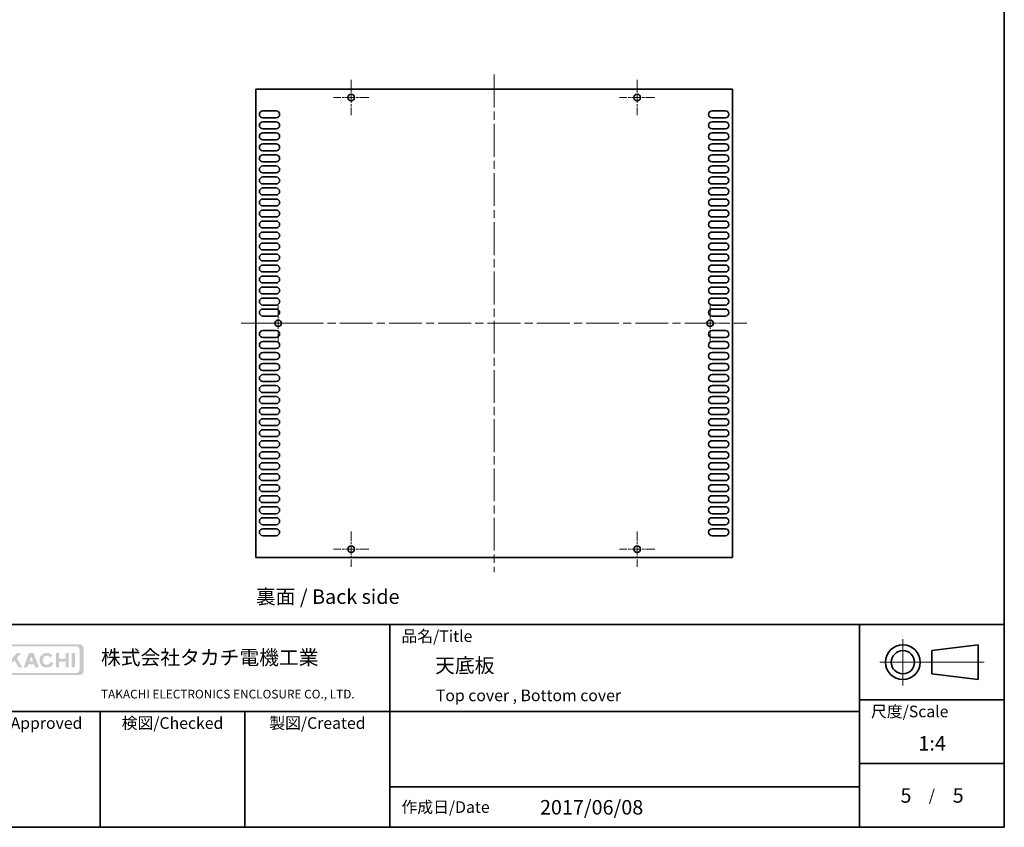
# Model space of a CAD drawing. Units: millimetres. Extents: x 0 to 7469, y 0 to 1124.
# Drawn here: x 6790 to 7469, y 0 to 558 of the extents above; entities that cross this region are included whole.
import ezdxf
from ezdxf.enums import TextEntityAlignment as Align

# ---------------------------------------------------------------- set-up
doc = ezdxf.new("R2010")
doc.units = ezdxf.units.MM
doc.header["$LTSCALE"] = 4
doc.linetypes.add('CHAIN', pattern=[0.35429999999999995, 0.2362, -0.0295, 0.0591, -0.0295])
for name, color, linetype, lineweight in [('Border (ISO)', 7, 'Continuous', 35), ('Center Mark (ISO)', 131, 'Continuous', 18), ('Centerline (ISO)', 131, 'Continuous', 18), ('Hatch (ISO)', 1, 'Continuous', 18), ('Symbol (ISO)', 7, 'Continuous', 18), ('Title (ISO)', 7, 'Continuous', 35), ('Visible (ISO)', 7, 'Continuous', 35)]:
    doc.layers.add(name, color=color, linetype=linetype, lineweight=lineweight)
doc.styles.add('Note Text (TK)', font='txt')
doc.styles.add('文字スタイル67', font='arial.ttf')

# ---------------------------------------------------------------- blocks, each defined once
blk = doc.blocks.new('図面枠 tk図枠')
at = {"layer": 'Border (ISO)'}
for p in [(405.4999999999999, 289), (14.50000000000001, 8.000000000000007)]:
    blk.add_line(p, (405.4999999999999, 8.000000000000007), dxfattribs=at)
blk = doc.blocks.new('表題欄 tk表題欄')
at = {"layer": 'Hatch (ISO)'}
h = blk.add_hatch(color=256, dxfattribs=at)
edge = h.paths.add_edge_path(flags=0)
edge.add_arc((95.57537688673352, 236.2990653650367), 0.5958259999999996, 269.9999999999897, 360)
edge.add_line((96.17120288673351, 236.2990653650368), (96.17120288673348, 239.7107813650365))
edge.add_arc((95.5753768867335, 239.7107813650366), 0.5958259999999996, 0, 90.0000000000068)
edge.add_line((95.57537688673342, 240.3066073650366), (79.13710888673356, 240.3066073650366))
edge.add_arc((79.13710888673353, 239.7107813650366), 0.5958259999999996, 89.99999999999744, 180)
edge.add_line((78.54128288673353, 239.7107813650365), (78.54128288673331, 236.2990653650368))
edge.add_arc((79.13710888673332, 236.2990653650365), 0.5958259999999996, 180, 270.0000000000231)
edge.add_line((79.13710888673356, 235.7032393650365), (95.57537688673342, 235.7032393650367))
edge = h.paths.add_edge_path()
edge.add_line((77.83935088673357, 239.9556413650366), (77.83935088673357, 236.0542053650368))
edge.add_arc((78.54128288673346, 236.0542053650367), 0.7019319999998935, 180, 270.0000000000087)
edge.add_line((78.54128288673357, 235.3522733650368), (96.17120288673352, 235.3522733650368))
edge.add_arc((96.17120288673351, 236.0542053650367), 0.7019319999998921, 270, 360)
edge.add_line((96.8731348867334, 236.0542053650368), (96.87313488673352, 239.9556413650366))
edge.add_arc((96.1712028867336, 239.9556413650367), 0.7019319999998921, 0, 90.00000000000873)
edge.add_line((96.17120288673348, 240.6575733650367), (78.54128288673357, 240.6575733650366))
edge.add_arc((78.54128288673357, 239.9556413650366), 0.7019319999999984, 90, 180)
for points in [[(85.68407849525303, 236.6581933650368), (84.9434673993943, 237.8918698287545), (84.41792288673358, 237.3246628822781), (84.41792288673358, 236.6581933650368), (83.89555488673355, 236.6581933650368), (83.89555488673355, 239.1476033650369), (84.41792288673358, 239.1476033650369), (84.41792288673358, 238.0993979968839), (85.38913556809511, 239.1476033650369), (86.10696490847272, 239.1476033650369), (85.31925422435492, 238.2974470774499), (86.30334488673353, 236.6581933650368)], [(92.09142939614459, 239.1476033650369), (92.09142939614459, 236.6581933650368), (92.60971639614465, 236.6581933650368), (92.60971639614465, 237.6580383650368), (93.76872039614462, 237.6580383650368), (93.76872039614462, 236.6581933650368), (94.28700739614459, 236.6581933650368), (94.28700739614459, 239.1476033650369), (93.76872039614462, 239.1476033650369), (93.76872039614462, 238.1477583650367), (92.60971639614465, 238.1477583650367), (92.60971639614465, 239.1476033650369)], [(94.84202339614467, 239.1476033650369), (94.84202339614467, 236.6581933650368), (95.36439139614473, 236.6581933650368), (95.36439139614473, 239.1476033650369)]]:
    blk.add_hatch(color=256, dxfattribs=at).paths.add_polyline_path(points)
h = blk.add_hatch(color=256, dxfattribs=at)
h.paths.add_polyline_path([(87.52707281460246, 237.7110913650368), (88.16485295886469, 237.7110913650368), (87.84596288673359, 238.5794973650367)], flags=0)
h.paths.add_polyline_path([(87.14043486050403, 236.6581933650368), (87.3382496277172, 237.1968853650368), (88.35367614574989, 237.1968853650368), (88.551490912963, 236.6581933650368), (89.16820688673343, 236.6581933650368), (88.25406288673352, 239.1476033650369), (87.43786288673356, 239.1476033650369), (86.52371888673358, 236.6581933650368)])
h = blk.add_hatch(color=256, dxfattribs=at)
edge = h.paths.add_edge_path()
edge.add_arc((90.52309888673334, 237.9028983650369), 1.273272000000011, 38.55054079078439, 336.5820184016556)
edge.add_line((91.69149139614446, 237.3968543650369), (91.17255542714857, 237.6216113977801))
edge.add_ellipse((90.52309888673352, 237.9028983650369), major_axis=(0, -0.7998759999999119), ratio=0.8673469387756529, start_angle=128.5505407907963, end_angle=426.582018401653, ccw=False)
edge.add_line((91.09381514418376, 238.3576891122095), (91.51887237036831, 238.6964075050431))
at = {"layer": 'Title (ISO)'}
for p, q in [((74.70882392282105, 244.052739026017), (255.7088239228211, 244.052739026017)), ((149.7088239228211, 244.052739026017), (149.7088239228211, 209.052739026017)), ((230.7088239228211, 244.052739026017), (230.7088239228211, 209.052739026017)), ((255.7088239228211, 244.052739026017), (255.7088239228211, 209.052739026017)), ((243.2088239228211, 239.552739026017), (251.2088239228211, 240.5527390260171)), ((243.2088239228211, 239.552739026017), (243.2088239228211, 235.552739026017)), ((251.2088239228211, 234.552739026017), (251.2088239228211, 240.5527390260171)), ((243.2088239228211, 235.552739026017), (251.2088239228211, 234.552739026017)), ((230.7088239228211, 231.052739026017), (255.7088239228211, 231.052739026017)), ((74.70882392282105, 229.052739026017), (230.7088239228211, 229.052739026017)), ((99.70882392282108, 229.052739026017), (99.70882392282108, 209.052739026017)), ((124.708823922821, 229.052739026017), (124.708823922821, 209.052739026017)), ((230.7088239228211, 220.052739026017), (255.7088239228211, 220.052739026017)), ((149.7088239228211, 216.052739026017), (230.7088239228211, 216.052739026017)), ((255.7088239228211, 209.052739026017), (74.70882392282105, 209.052739026017))]:
    blk.add_line(p, q, dxfattribs=at)
at = {"layer": 'Title (ISO)', "color": 4, "linetype": 'CHAIN', "lineweight": 18, "ltscale": 8.889559745788574}
blk.add_line((238.2088239228211, 241.552739026017), (238.2088239228211, 233.552739026017), dxfattribs=at)
at = {"layer": 'Title (ISO)', "color": 4, "linetype": 'CHAIN', "lineweight": 18, "ltscale": 20.00163269042969}
blk.add_line((252.2088239228211, 237.552739026017), (234.2088239228211, 237.552739026017), dxfattribs=at)
at = {"layer": 'Title (ISO)'}
for radius in [3, 2]:
    blk.add_circle((238.2088239228211, 237.552739026017), radius, dxfattribs=at)
at = {"layer": 'Title (ISO)', "color": 1, "char_height": 2.000000029802322, "line_spacing_factor": 1.5, "style": 'Note Text (TK)'}
for s, insert, attachment_point in [('\\fＭＳ Ｐゴシック|b0|i0;\\H2.0000;品名/Title', (151.708823922821, 242.052739026017), 4), ('\\fＭＳ Ｐゴシック|b0|i0;\\H2.0000;尺度/Scale', (232.7088239228211, 229.052739026017), 4), ('\\fＭＳ Ｐゴシック|b0|i0;\\H2.0000;承認/Approved', (87.20882392282108, 227.052739026017), 5), ('\\fＭＳ Ｐゴシック|b0|i0;\\H2.0000;検図/Checked', (112.208823922821, 227.052739026017), 5), ('\\fＭＳ Ｐゴシック|b0|i0;\\H2.0000;製図/Created', (137.2088239228211, 227.052739026017), 5), ('\\fＭＳ Ｐゴシック|b0|i0;\\H2.0000;作成日/Date', (151.708823922821, 212.552739026017), 4)]:
    blk.add_mtext(s, dxfattribs=dict(at, insert=insert, attachment_point=attachment_point))
at = {"layer": 'Title (ISO)', "color": 7, "line_spacing_factor": 1.5, "style": 'Note Text (TK)'}
for s, insert, char_height, attachment_point in [('株式会社タカチ電機工業', (99.87313488673345, 238.052739026017), 2.5, 4), ('\\fArial|b0|i0;\\H1.4986;TAKACHI ELECTRONICS ENCLOSURE CO., LTD.', (99.87313488673342, 232.052739026017), 1.49859994649887, 4), ('\\fＭＳ Ｐゴシック|b0|i0;\\H2.0000;/', (243.2088239228211, 214.552739026017), 2.000000029802322, 5)]:
    blk.add_mtext(s, dxfattribs=dict(at, insert=insert, char_height=char_height, attachment_point=attachment_point))
at = {"layer": 'Title (ISO)', "color": 7}
for tag, p, height, style in [('<品名>_001', (157.5383693773665, 235.7459208441988), 2.5, 'Note Text (TK)'), ('<Title>_001', (157.4850858567313, 230.5520568828656), 2.000000029802322, '文字スタイル67'), ('<ページ_No.>_001', (237.9488807410029, 213.302739026017), 2.5, 'Note Text (TK)'), ('<総ページ数>_001', (246.7997330137301, 213.302739026017), 2.5, 'Note Text (TK)'), ('作成日_001', (175.6108125591847, 211.2814322078352), 2.5, 'Note Text (TK)')]:
    blk.add_attdef(tag, p, '', height=height, dxfattribs=dict(at, style=style))
at = {"layer": 'Title (ISO)', "color": 7, "style": 'Note Text (TK)'}
blk.add_attdef('<尺度>', text='', height=2.5, dxfattribs=at).set_placement((243.2088239228211, 223.5527390260171), align=Align.MIDDLE_CENTER)

msp = doc.modelspace()

# ---------------------------------------------------------------- linework, layer by layer
at = {"layer": 'Center Mark (ISO)', "linetype": 'CHAIN', "ltscale": 6.806045532226562}
for p, q in [((7018.241117460224, 516.3015091025987), (7018.241117460224, 491.8015091025987)), ((7215.641117460224, 516.3015091025986), (7215.641117460224, 491.8015091025986)), ((7030.491117460224, 504.0515091025987), (7005.991117460223, 504.0515091025987)), ((7227.891117460224, 504.0515091025986), (7203.391117460224, 504.0515091025986)), ((6967.941117460224, 360.3015091025989), (6967.941117460224, 335.8015091025988)), ((7265.941117460222, 360.3015091025986), (7265.941117460222, 335.8015091025986)), ((6980.191117460224, 348.0515091025988), (6955.691117460223, 348.0515091025988)), ((7278.191117460223, 348.0515091025986), (7253.691117460222, 348.0515091025986)), ((7018.241117460224, 204.3015091025988), (7018.241117460224, 179.8015091025988)), ((7215.641117460224, 204.3015091025987), (7215.641117460224, 179.8015091025986)), ((7030.491117460222, 192.0515091025988), (7005.991117460223, 192.0515091025988)), ((7227.891117460224, 192.0515091025987), (7203.391117460224, 192.0515091025987))]:
    msp.add_line(p, q, dxfattribs=at)
at = {"layer": 'Centerline (ISO)', "linetype": 'CHAIN', "ltscale": 23.99096870422363}
for p, q in [((7116.941117460225, 519.8015091025987), (7116.941117460225, 176.3015091025988)), ((6942.441117460223, 348.0515091025988), (7291.441117460223, 348.0515091025986))]:
    msp.add_line(p, q, dxfattribs=at)
at = {"layer": 'Visible (ISO)'}
for p, q in [((6952.441117460224, 509.8015091025987), (6952.441117460224, 186.3015091025988)), ((7281.441117460224, 509.8015091025986), (6952.441117460224, 509.8015091025987)), ((7281.441117460222, 186.3015091025987), (7281.441117460224, 509.8015091025986)), ((6957.341117460223, 494.7015091025988), (6966.541117460223, 494.7015091025987)), ((6966.541117460223, 489.9015091025988), (6957.341117460223, 489.9015091025988)), ((7267.341117460222, 494.7015091025986), (7276.541117460222, 494.7015091025986)), ((7276.541117460222, 489.9015091025986), (7267.341117460222, 489.9015091025986)), ((6957.341117460223, 487.1015091025988), (6966.541117460223, 487.1015091025988)), ((7267.341117460222, 487.1015091025985), (7276.541117460222, 487.1015091025985)), ((6966.541117460223, 482.3015091025987), (6957.341117460223, 482.3015091025987)), ((6957.341117460223, 479.5015091025987), (6966.541117460223, 479.5015091025987)), ((7276.541117460222, 482.3015091025986), (7267.341117460222, 482.3015091025986)), ((7267.341117460222, 479.5015091025986), (7276.541117460222, 479.5015091025986)), ((6966.541117460223, 474.7015091025988), (6957.341117460223, 474.7015091025988)), ((6957.341117460223, 471.9015091025987), (6966.541117460223, 471.9015091025987)), ((7276.541117460222, 474.7015091025986), (7267.341117460222, 474.7015091025986)), ((7267.341117460222, 471.9015091025985), (7276.541117460222, 471.9015091025985)), ((6966.541117460223, 467.1015091025988), (6957.341117460223, 467.1015091025988)), ((6957.341117460223, 464.3015091025988), (6966.541117460223, 464.3015091025988)), ((7276.541117460222, 467.1015091025985), (7267.341117460222, 467.1015091025985)), ((7267.341117460222, 464.3015091025985), (7276.541117460222, 464.3015091025985)), ((6966.541117460223, 459.5015091025987), (6957.341117460223, 459.5015091025987)), ((6957.341117460223, 456.7015091025987), (6966.541117460223, 456.7015091025987)), ((7276.541117460222, 459.5015091025986), (7267.341117460222, 459.5015091025986)), ((7267.341117460222, 456.7015091025986), (7276.541117460222, 456.7015091025986)), ((6966.541117460223, 451.9015091025988), (6957.341117460223, 451.9015091025988)), ((6957.341117460223, 449.1015091025988), (6966.541117460223, 449.1015091025988)), ((7276.541117460222, 451.9015091025986), (7267.341117460222, 451.9015091025986)), ((7267.341117460222, 449.1015091025985), (7276.541117460222, 449.1015091025985)), ((6966.541117460223, 444.3015091025988), (6957.341117460223, 444.3015091025988)), ((7276.541117460222, 444.3015091025986), (7267.341117460222, 444.3015091025986)), ((6957.341117460223, 441.5015091025987), (6966.541117460223, 441.5015091025987)), ((6966.541117460223, 436.7015091025988), (6957.341117460223, 436.7015091025988)), ((7267.341117460222, 441.5015091025987), (7276.541117460222, 441.5015091025985)), ((7276.541117460222, 436.7015091025986), (7267.341117460222, 436.7015091025986)), ((6957.341117460223, 433.9015091025987), (6966.541117460223, 433.9015091025987)), ((6966.541117460223, 429.1015091025988), (6957.341117460223, 429.1015091025988)), ((7267.341117460222, 433.9015091025986), (7276.541117460222, 433.9015091025986)), ((7276.541117460222, 429.1015091025985), (7267.341117460222, 429.1015091025985)), ((6957.341117460223, 426.3015091025987), (6966.541117460223, 426.3015091025987)), ((6966.541117460223, 421.5015091025987), (6957.341117460223, 421.5015091025987)), ((7267.341117460222, 426.3015091025986), (7276.541117460222, 426.3015091025986)), ((7276.541117460222, 421.5015091025986), (7267.341117460222, 421.5015091025986)), ((6957.341117460223, 418.7015091025988), (6966.541117460223, 418.7015091025988)), ((7267.341117460222, 418.7015091025986), (7276.541117460222, 418.7015091025986)), ((6966.541117460223, 413.9015091025987), (6957.341117460223, 413.9015091025987)), ((6957.341117460223, 411.1015091025988), (6966.541117460223, 411.1015091025988)), ((7276.541117460222, 413.9015091025986), (7267.341117460222, 413.9015091025986)), ((7267.341117460222, 411.1015091025985), (7276.541117460222, 411.1015091025985)), ((6966.541117460223, 406.3015091025988), (6957.341117460223, 406.3015091025988)), ((6957.341117460223, 403.5015091025988), (6966.541117460223, 403.5015091025988)), ((7276.541117460222, 406.3015091025986), (7267.341117460222, 406.3015091025986)), ((7267.341117460222, 403.5015091025985), (7276.541117460222, 403.5015091025985)), ((6966.541117460223, 398.7015091025988), (6957.341117460223, 398.7015091025988)), ((6957.341117460223, 395.9015091025987), (6966.541117460223, 395.9015091025987)), ((7276.541117460222, 398.7015091025986), (7267.341117460222, 398.7015091025986)), ((7267.341117460222, 395.9015091025987), (7276.541117460222, 395.9015091025987)), ((6966.541117460223, 391.1015091025988), (6957.341117460223, 391.1015091025988)), ((6957.341117460223, 388.3015091025987), (6966.541117460223, 388.3015091025987)), ((7276.541117460222, 391.1015091025987), (7267.341117460222, 391.1015091025987)), ((7267.341117460222, 388.3015091025986), (7276.541117460222, 388.3015091025986)), ((6966.541117460223, 383.5015091025988), (6957.341117460223, 383.5015091025988)), ((6957.341117460223, 380.7015091025988), (6966.541117460223, 380.7015091025988)), ((7276.541117460222, 383.5015091025987), (7267.341117460222, 383.5015091025987)), ((7267.341117460222, 380.7015091025987), (7276.541117460222, 380.7015091025986)), ((6966.541117460223, 375.9015091025989), (6957.341117460223, 375.9015091025989)), ((7276.541117460222, 375.9015091025986), (7267.341117460222, 375.9015091025986)), ((6957.341117460223, 373.1015091025988), (6966.541117460223, 373.1015091025988)), ((6966.541117460223, 368.3015091025987), (6957.341117460223, 368.3015091025987)), ((7267.341117460222, 373.1015091025986), (7276.541117460222, 373.1015091025986)), ((7276.541117460222, 368.3015091025986), (7267.341117460222, 368.3015091025986)), ((6957.341117460223, 365.5015091025988), (6966.541117460223, 365.5015091025988)), ((6966.541117460223, 360.7015091025989), (6957.341117460223, 360.7015091025989)), ((7267.341117460222, 365.5015091025987), (7276.541117460222, 365.5015091025987)), ((7276.541117460222, 360.7015091025987), (7267.341117460222, 360.7015091025987)), ((6957.341117460223, 357.9015091025988), (6966.541117460223, 357.9015091025988)), ((7267.341117460222, 357.9015091025987), (7276.541117460222, 357.9015091025985)), ((6966.541117460223, 353.1015091025988), (6957.341117460223, 353.1015091025988)), ((7276.541117460222, 353.1015091025986), (7267.341117460222, 353.1015091025986)), ((6957.341117460224, 343.0015091025989), (6966.541117460223, 343.0015091025989)), ((7267.341117460223, 343.0015091025987), (7276.541117460223, 343.0015091025987)), ((6966.541117460223, 338.2015091025988), (6957.341117460224, 338.2015091025988)), ((6957.341117460224, 335.4015091025988), (6966.541117460223, 335.4015091025988)), ((7276.541117460223, 338.2015091025986), (7267.341117460223, 338.2015091025986)), ((7267.341117460223, 335.4015091025985), (7276.541117460223, 335.4015091025985)), ((6966.541117460223, 330.6015091025988), (6957.341117460224, 330.6015091025988)), ((6957.341117460224, 327.8015091025988), (6966.541117460223, 327.8015091025988)), ((7276.541117460223, 330.6015091025986), (7267.341117460223, 330.6015091025986)), ((7267.341117460223, 327.8015091025986), (7276.541117460223, 327.8015091025986)), ((6966.541117460223, 323.0015091025988), (6957.341117460224, 323.0015091025988)), ((6957.341117460224, 320.2015091025988), (6966.541117460223, 320.2015091025988)), ((7276.541117460223, 323.0015091025986), (7267.341117460223, 323.0015091025986)), ((7267.341117460223, 320.2015091025986), (7276.541117460223, 320.2015091025986)), ((6966.541117460223, 315.4015091025988), (6957.341117460224, 315.4015091025988)), ((6957.341117460224, 312.6015091025988), (6966.541117460223, 312.6015091025988)), ((7276.541117460223, 315.4015091025986), (7267.341117460223, 315.4015091025986)), ((7267.341117460223, 312.6015091025987), (7276.541117460223, 312.6015091025987)), ((6966.541117460223, 307.8015091025989), (6957.341117460224, 307.8015091025989)), ((7276.541117460223, 307.8015091025986), (7267.341117460223, 307.8015091025986)), ((6957.341117460224, 305.0015091025988), (6966.541117460223, 305.0015091025988)), ((6966.541117460223, 300.2015091025989), (6957.341117460224, 300.2015091025989)), ((7267.341117460223, 305.0015091025986), (7276.541117460223, 305.0015091025986)), ((7276.541117460223, 300.2015091025986), (7267.341117460223, 300.2015091025986)), ((6957.341117460224, 297.4015091025989), (6966.541117460223, 297.4015091025989)), ((6966.541117460223, 292.6015091025988), (6957.341117460224, 292.6015091025988)), ((7267.341117460223, 297.4015091025986), (7276.541117460223, 297.4015091025986)), ((7276.541117460223, 292.6015091025986), (7267.341117460223, 292.6015091025987)), ((6957.341117460224, 289.8015091025989), (6966.541117460223, 289.8015091025989)), ((7267.341117460223, 289.8015091025986), (7276.541117460223, 289.8015091025986)), ((6966.541117460223, 285.0015091025988), (6957.341117460224, 285.0015091025988)), ((6957.341117460224, 282.2015091025988), (6966.541117460223, 282.2015091025988)), ((7276.541117460223, 285.0015091025986), (7267.341117460223, 285.0015091025986)), ((7267.341117460223, 282.2015091025986), (7276.541117460223, 282.2015091025986)), ((6966.541117460223, 277.4015091025989), (6957.341117460224, 277.4015091025989)), ((6957.341117460224, 274.6015091025988), (6966.541117460223, 274.6015091025988)), ((7276.541117460223, 277.4015091025987), (7267.341117460223, 277.4015091025987)), ((7267.341117460223, 274.6015091025986), (7276.541117460223, 274.6015091025986)), ((6966.541117460223, 269.8015091025989), (6957.341117460224, 269.8015091025989)), ((6957.341117460224, 267.0015091025988), (6966.541117460223, 267.0015091025988)), ((7276.541117460223, 269.8015091025986), (7267.341117460223, 269.8015091025986)), ((7267.341117460223, 267.0015091025987), (7276.541117460223, 267.0015091025987)), ((6966.541117460223, 262.2015091025988), (6957.341117460224, 262.2015091025988)), ((6957.341117460224, 259.4015091025989), (6966.541117460223, 259.4015091025989)), ((7276.541117460223, 262.2015091025986), (7267.341117460223, 262.2015091025986)), ((7267.341117460223, 259.4015091025986), (7276.541117460223, 259.4015091025986)), ((6966.541117460223, 254.6015091025988), (6957.341117460224, 254.6015091025988)), ((6957.341117460224, 251.8015091025988), (6966.541117460223, 251.8015091025988)), ((7276.541117460223, 254.6015091025986), (7267.341117460223, 254.6015091025986)), ((7267.341117460223, 251.8015091025986), (7276.541117460223, 251.8015091025986)), ((6966.541117460223, 247.0015091025988), (6957.341117460224, 247.0015091025988)), ((7276.541117460223, 247.0015091025986), (7267.341117460223, 247.0015091025986)), ((6957.341117460224, 244.2015091025988), (6966.541117460223, 244.2015091025988)), ((6966.541117460223, 239.4015091025988), (6957.341117460224, 239.4015091025988)), ((7267.341117460223, 244.2015091025986), (7276.541117460223, 244.2015091025986)), ((7276.541117460223, 239.4015091025986), (7267.341117460223, 239.4015091025986)), ((6957.341117460224, 236.6015091025988), (6966.541117460223, 236.6015091025988)), ((6966.541117460223, 231.8015091025988), (6957.341117460224, 231.8015091025988)), ((7267.341117460223, 236.6015091025986), (7276.541117460223, 236.6015091025986)), ((7276.541117460223, 231.8015091025986), (7267.341117460223, 231.8015091025986)), ((6957.341117460224, 229.0015091025989), (6966.541117460223, 229.0015091025989)), ((7267.341117460223, 229.0015091025987), (7276.541117460223, 229.0015091025987)), ((6966.541117460223, 224.2015091025988), (6957.341117460224, 224.2015091025988)), ((6957.341117460224, 221.4015091025988), (6966.541117460223, 221.4015091025988)), ((7276.541117460223, 224.2015091025986), (7267.341117460223, 224.2015091025986)), ((7267.341117460223, 221.4015091025986), (7276.541117460223, 221.4015091025986)), ((6966.541117460223, 216.6015091025988), (6957.341117460224, 216.6015091025988)), ((6957.341117460224, 213.8015091025988), (6966.541117460223, 213.8015091025988)), ((7276.541117460223, 216.6015091025986), (7267.341117460223, 216.6015091025986)), ((7267.341117460223, 213.8015091025986), (7276.541117460223, 213.8015091025986)), ((6966.541117460223, 209.0015091025988), (6957.341117460224, 209.0015091025989)), ((6957.341117460224, 206.2015091025989), (6966.541117460223, 206.2015091025989)), ((7276.541117460223, 209.0015091025986), (7267.341117460223, 209.0015091025986)), ((7267.341117460223, 206.2015091025986), (7276.541117460223, 206.2015091025986)), ((6966.541117460223, 201.4015091025988), (6957.341117460224, 201.4015091025989)), ((7276.541117460223, 201.4015091025986), (7267.341117460223, 201.4015091025986)), ((6952.441117460224, 186.3015091025988), (7281.441117460222, 186.3015091025987))]:
    msp.add_line(p, q, dxfattribs=at)
for centre in [(7018.241117460224, 504.0515091025987), (7215.641117460224, 504.0515091025986), (6967.941117460224, 348.0515091025988), (7265.941117460222, 348.0515091025986), (7018.241117460224, 192.0515091025988), (7215.641117460224, 192.0515091025986)]:
    msp.add_circle(centre, 2.25, dxfattribs=at)
for centre, radius, start, end in [((6957.341117460223, 492.3015091025987), 2.400000000000002, 90, 270), ((6966.541117460223, 492.3015091025987), 2.400000000000002, 270, 90), ((7267.341117460222, 492.3015091025986), 2.400000000000002, 90, 270), ((7276.541117460222, 492.3015091025986), 2.400000000000002, 270, 90), ((6957.341117460223, 484.7015091025988), 2.400000000000002, 90, 270), ((6966.541117460223, 484.7015091025987), 2.400000000000002, 270, 90), ((7267.341117460222, 484.7015091025987), 2.400000000000002, 90, 270), ((7276.541117460222, 484.7015091025986), 2.400000000000002, 270, 90), ((6957.341117460223, 477.1015091025987), 2.400000000000002, 90, 270), ((6966.541117460223, 477.1015091025986), 2.400000000000002, 270, 90), ((7267.341117460222, 477.1015091025986), 2.400000000000002, 90, 270), ((7276.541117460222, 477.1015091025986), 2.400000000000002, 270, 90), ((6957.341117460223, 469.5015091025988), 2.400000000000002, 90, 270), ((6966.541117460223, 469.5015091025988), 2.400000000000002, 270, 90), ((7267.341117460222, 469.5015091025986), 2.400000000000002, 90, 270), ((7276.541117460222, 469.5015091025986), 2.400000000000002, 270, 90), ((6957.341117460223, 461.9015091025988), 2.400000000000002, 90, 270), ((6966.541117460223, 461.9015091025987), 2.400000000000002, 270, 90), ((7267.341117460222, 461.9015091025986), 2.400000000000002, 90, 270), ((7276.541117460222, 461.9015091025985), 2.400000000000002, 270, 90), ((6957.341117460223, 454.3015091025988), 2.400000000000002, 90, 270), ((6966.541117460223, 454.3015091025988), 2.400000000000002, 270, 90), ((7267.341117460222, 454.3015091025986), 2.400000000000002, 90, 270), ((7276.541117460222, 454.3015091025986), 2.400000000000002, 270, 90), ((6957.341117460223, 446.7015091025988), 2.400000000000002, 90, 270), ((6966.541117460223, 446.7015091025987), 2.400000000000002, 270, 90), ((7267.341117460222, 446.7015091025985), 2.400000000000002, 90, 270), ((7276.541117460222, 446.7015091025985), 2.400000000000002, 270, 90), ((6957.341117460223, 439.1015091025987), 2.400000000000002, 90, 270), ((6966.541117460223, 439.1015091025987), 2.400000000000002, 270, 90), ((7267.341117460222, 439.1015091025986), 2.400000000000002, 90, 270), ((7276.541117460222, 439.1015091025986), 2.400000000000002, 270, 90), ((6957.341117460223, 431.5015091025988), 2.400000000000002, 90, 270), ((6966.541117460223, 431.5015091025988), 2.400000000000002, 270, 90), ((7267.341117460222, 431.5015091025986), 2.400000000000002, 90, 270), ((7276.541117460222, 431.5015091025985), 2.400000000000002, 270, 90), ((6957.341117460223, 423.9015091025987), 2.400000000000002, 90, 270), ((6966.541117460223, 423.9015091025987), 2.399999999999993, 270, 90), ((7267.341117460222, 423.9015091025986), 2.400000000000002, 90, 270), ((7276.541117460222, 423.9015091025986), 2.400000000000002, 270, 90), ((6957.341117460223, 416.3015091025988), 2.400000000000002, 90, 270), ((6966.541117460223, 416.3015091025987), 2.399999999999993, 270, 90), ((7267.341117460222, 416.3015091025986), 2.400000000000002, 90, 270), ((7276.541117460222, 416.3015091025986), 2.400000000000002, 270, 90), ((6957.341117460223, 408.7015091025988), 2.400000000000002, 90, 270), ((6966.541117460223, 408.7015091025988), 2.399999999999993, 270, 90), ((7267.341117460222, 408.7015091025985), 2.400000000000002, 90, 270), ((7276.541117460222, 408.7015091025985), 2.400000000000002, 270, 90), ((6957.341117460223, 401.1015091025988), 2.400000000000002, 90, 270), ((6966.541117460223, 401.1015091025988), 2.399999999999993, 270, 90), ((7267.341117460222, 401.1015091025987), 2.400000000000002, 90, 270), ((7276.541117460222, 401.1015091025986), 2.400000000000002, 270, 90), ((6957.341117460223, 393.5015091025988), 2.400000000000002, 90, 270), ((6966.541117460223, 393.5015091025988), 2.399999999999993, 270, 90), ((7267.341117460222, 393.5015091025987), 2.400000000000002, 90, 270), ((7276.541117460222, 393.5015091025986), 2.400000000000002, 270, 90), ((6957.341117460223, 385.9015091025989), 2.400000000000006, 90, 270), ((6966.541117460223, 385.9015091025988), 2.399999999999997, 270, 90), ((7267.341117460222, 385.9015091025987), 2.399999999999997, 90, 270), ((7276.541117460222, 385.9015091025987), 2.399999999999997, 270, 90), ((6957.341117460223, 378.3015091025989), 2.400000000000006, 90, 270), ((6966.541117460223, 378.3015091025987), 2.399999999999997, 270, 90), ((7267.341117460222, 378.3015091025986), 2.399999999999997, 90, 270), ((7276.541117460222, 378.3015091025986), 2.399999999999997, 270, 90), ((6957.341117460223, 370.7015091025988), 2.400000000000002, 90, 270), ((6966.541117460223, 370.7015091025988), 2.399999999999997, 270, 90), ((7267.341117460222, 370.7015091025987), 2.399999999999993, 90, 270), ((7276.541117460222, 370.7015091025986), 2.399999999999997, 270, 90), ((6957.341117460223, 363.1015091025988), 2.400000000000004, 90, 270), ((6966.541117460223, 363.1015091025988), 2.399999999999995, 270, 90), ((7267.341117460222, 363.1015091025986), 2.399999999999995, 90, 270), ((7276.541117460222, 363.1015091025986), 2.399999999999995, 270, 90), ((6957.341117460223, 355.5015091025989), 2.400000000000004, 90, 270), ((6966.541117460223, 355.5015091025988), 2.399999999999995, 270, 90), ((7267.341117460222, 355.5015091025987), 2.399999999999995, 90, 270), ((7276.541117460222, 355.5015091025987), 2.399999999999995, 270, 90), ((6957.341117460224, 340.6015091025988), 2.399999999999995, 90, 270), ((6966.541117460223, 340.6015091025988), 2.399999999999994, 270, 90), ((7267.341117460223, 340.6015091025986), 2.399999999999995, 90, 270), ((7276.541117460223, 340.6015091025986), 2.400000000000004, 270, 90), ((6957.341117460224, 333.0015091025988), 2.399999999999995, 90, 270), ((6966.541117460223, 333.0015091025989), 2.399999999999995, 270, 90), ((7267.341117460223, 333.0015091025986), 2.399999999999995, 90, 270), ((7276.541117460223, 333.0015091025987), 2.400000000000004, 270, 90), ((6957.341117460224, 325.4015091025987), 2.399999999999993, 90, 270), ((6966.541117460223, 325.4015091025989), 2.399999999999993, 270, 90), ((7267.341117460223, 325.4015091025985), 2.399999999999997, 90, 270), ((7276.541117460223, 325.4015091025987), 2.400000000000006, 270, 90), ((6957.341117460224, 317.8015091025989), 2.399999999999993, 90, 270), ((6966.541117460223, 317.8015091025989), 2.399999999999993, 270, 90), ((7267.341117460223, 317.8015091025987), 2.399999999999997, 90, 270), ((7276.541117460223, 317.8015091025987), 2.400000000000006, 270, 90), ((6957.341117460224, 310.2015091025988), 2.399999999999993, 90, 270), ((6966.541117460223, 310.2015091025988), 2.399999999999993, 270, 90), ((7267.341117460223, 310.2015091025986), 2.399999999999997, 90, 270), ((7276.541117460223, 310.2015091025986), 2.400000000000006, 270, 90), ((6957.341117460224, 302.6015091025988), 2.400000000000002, 90, 270), ((6966.541117460223, 302.6015091025988), 2.399999999999993, 270, 90), ((7267.341117460223, 302.6015091025987), 2.400000000000002, 90, 270), ((7276.541117460223, 302.6015091025987), 2.400000000000002, 270, 90), ((6957.341117460224, 295.0015091025988), 2.400000000000002, 90, 270), ((6966.541117460223, 295.0015091025989), 2.399999999999993, 270, 90), ((7267.341117460223, 295.0015091025985), 2.400000000000002, 90, 270), ((7276.541117460223, 295.0015091025987), 2.400000000000002, 270, 90), ((6957.341117460224, 287.4015091025989), 2.400000000000002, 90, 270), ((6966.541117460223, 287.4015091025989), 2.399999999999993, 270, 90), ((7267.341117460223, 287.4015091025987), 2.400000000000002, 90, 270), ((7276.541117460223, 287.4015091025987), 2.400000000000002, 270, 90), ((6957.341117460224, 279.8015091025988), 2.400000000000002, 90, 270), ((6966.541117460223, 279.8015091025988), 2.399999999999993, 270, 90), ((7267.341117460223, 279.8015091025986), 2.400000000000002, 90, 270), ((7276.541117460223, 279.8015091025986), 2.400000000000002, 270, 90), ((6957.341117460224, 272.2015091025988), 2.400000000000002, 90, 270), ((6966.541117460223, 272.2015091025988), 2.399999999999993, 270, 90), ((7267.341117460223, 272.2015091025986), 2.400000000000002, 90, 270), ((7276.541117460223, 272.2015091025986), 2.400000000000002, 270, 90), ((6957.341117460224, 264.6015091025988), 2.400000000000002, 90, 270), ((6966.541117460223, 264.6015091025989), 2.400000000000002, 270, 90), ((7267.341117460223, 264.6015091025986), 2.400000000000002, 90, 270), ((7276.541117460223, 264.6015091025987), 2.400000000000002, 270, 90), ((6957.341117460224, 257.0015091025988), 2.400000000000002, 90, 270), ((6966.541117460223, 257.0015091025989), 2.400000000000002, 270, 90), ((7267.341117460223, 257.0015091025987), 2.400000000000002, 90, 270), ((7276.541117460223, 257.0015091025987), 2.400000000000002, 270, 90), ((6957.341117460224, 249.4015091025989), 2.400000000000002, 90, 270), ((6966.541117460223, 249.4015091025989), 2.400000000000002, 270, 90), ((7267.341117460223, 249.4015091025986), 2.400000000000002, 90, 270), ((7276.541117460223, 249.4015091025986), 2.400000000000002, 270, 90), ((6957.341117460224, 241.8015091025988), 2.400000000000002, 90, 270), ((6966.541117460223, 241.8015091025989), 2.400000000000002, 270, 90), ((7267.341117460223, 241.8015091025986), 2.400000000000002, 90, 270), ((7276.541117460223, 241.8015091025987), 2.400000000000002, 270, 90), ((6957.341117460224, 234.2015091025988), 2.400000000000002, 90, 270), ((6966.541117460223, 234.2015091025989), 2.400000000000002, 270, 90), ((7267.341117460223, 234.2015091025986), 2.400000000000002, 90, 270), ((7276.541117460223, 234.2015091025987), 2.400000000000002, 270, 90), ((6957.341117460224, 226.6015091025988), 2.400000000000002, 90, 270), ((6966.541117460223, 226.6015091025989), 2.400000000000002, 270, 90), ((7267.341117460223, 226.6015091025986), 2.400000000000002, 90, 270), ((7276.541117460223, 226.6015091025987), 2.400000000000002, 270, 90), ((6957.341117460224, 219.0015091025989), 2.400000000000002, 90, 270), ((6966.541117460223, 219.0015091025989), 2.400000000000002, 270, 90), ((7267.341117460223, 219.0015091025987), 2.400000000000002, 90, 270), ((7276.541117460223, 219.0015091025987), 2.400000000000002, 270, 90), ((6957.341117460224, 211.4015091025989), 2.400000000000002, 90, 270), ((6966.541117460223, 211.4015091025989), 2.400000000000002, 270, 90), ((7267.341117460223, 211.4015091025986), 2.400000000000002, 90, 270), ((7276.541117460223, 211.4015091025987), 2.400000000000002, 270, 90), ((6957.341117460224, 203.8015091025988), 2.400000000000002, 90, 270), ((6966.541117460223, 203.8015091025989), 2.400000000000002, 270, 90), ((7267.341117460223, 203.8015091025986), 2.400000000000002, 90, 270), ((7276.541117460223, 203.8015091025987), 2.400000000000002, 270, 90)]:
    msp.add_arc(centre, radius, start, end, dxfattribs=at)

# ---------------------------------------------------------------- block references
at = {"xscale": 4, "yscale": 4, "zscale": 4}
msp.add_blockref('図面枠 tk図枠', (5847, -31.99999999999992), dxfattribs=at)
ref = msp.add_blockref('表題欄 tk表題欄', (6446.164704308715, -836.210956104068), dxfattribs=dict(xscale=4, yscale=4, zscale=4))
ref.add_attrib('<品名>_001', '天底板', (7076.261363636364, 106.7727272727274), dxfattribs={"layer": 'Title (ISO)', "color": 7, "height": 10, "style": 'Note Text (TK)'})
ref.add_attrib('<尺度>_001', '1:4', (7409.710227272727, 53.00000000000022), dxfattribs={"layer": 'Title (ISO)', "color": 7, "height": 10, "style": 'Note Text (TK)'})
ref.add_attrib('作成日_001', '2017/06/08', (7148.579544369979, 8.82954530299404), dxfattribs={"layer": 'Title (ISO)', "color": 7, "height": 10, "style": 'Note Text (TK)'})
ref.add_attrib('<Title>_001', 'Top cover , Bottom cover', (7076.738062751894, 87.11050473184096), dxfattribs={"layer": 'Title (ISO)', "color": 7, "height": 8.00000011920929, "style": '文字スタイル67'})
ref.add_attrib('<ページ_No.>_001', '5', (7397.363636363637, 17.00000000000014), dxfattribs={"layer": 'Title (ISO)', "color": 7, "height": 10, "style": 'Note Text (TK)'})
ref.add_attrib('<総ページ数>_001', '5', (7433.363636363637, 17.00000000000014), dxfattribs={"layer": 'Title (ISO)', "color": 7, "height": 10, "style": 'Note Text (TK)'})

# ---------------------------------------------------------------- texts
at = {"layer": 'Symbol (ISO)', "color": 7, "insert": (6952.558875748856, 159.290035832781), "char_height": 10, "width": 107.1345043182373, "attachment_point": 4, "line_spacing_factor": 1.5, "style": 'Note Text (TK)'}
msp.add_mtext('{\\fＭＳ Ｐゴシック|b0|i0;裏面 / Back side}', dxfattribs=at)

doc.saveas('drawing.dxf')
